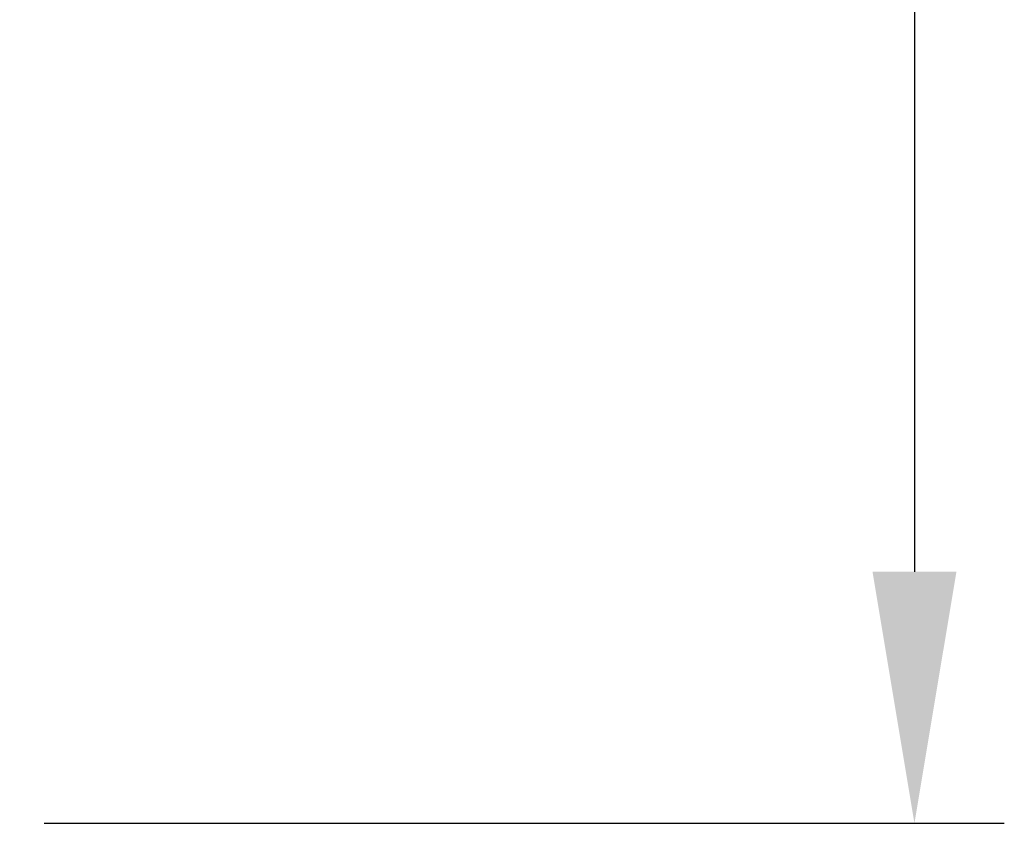
# Model space of a CAD drawing. Extents: x 36 to 4143, y 56 to 2914.
# Drawn here: x 1527 to 1664, y 1430 to 1542 of the extents above; entities that cross this region are included whole.
import ezdxf

# ---------------------------------------------------------------- set-up
doc = ezdxf.new("R2010")
doc.units = 0
doc.header["$LTSCALE"] = 10
doc.layers.get('Defpoints').update_dxf_attribs({"linetype": 'CONTINUOUS'})
doc.layers.add('AM_5', color=3, linetype='CONTINUOUS', lineweight=25)
doc.styles.add('BEMSTIL', font='simplex.shx', dxfattribs={"width": 0.8})
doc.dimstyles.new('BEMASS$0', dxfattribs={"dimscale": 5, "dimtxt": 3.5, "dimasz": 3.5, "dimexe": 1.25, "dimexo": 0.625, "dimtad": 1, "dimdec": 1, "dimtxsty": 'BEMSTIL', "dimcen": 3, "dimclrd": 3, "dimclre": 3, "dimclrt": 3, "dimadec": 0, "dimazin": 0, "dimtfac": 0.875, "dimtdec": 1, "dimtmove": 0, "dimatfit": 3, "dimfxl": 1, "dimtolj": 1, "dimlwd": -1, "dimlwe": -1, "dimarcsym": 0})

# ---------------------------------------------------------------- blocks, each defined once
blk = doc.blocks.new('*D5')
at = {"layer": 'AM_5', "color": 3, "transparency": 16777216}
for p, q in [((1530.86, 2503.49), (1664.43, 2503.49)), ((1651.93, 2468.49), (1651.93, 1465.49)), ((1530.86, 1430.49), (1664.43, 1430.49))]:
    blk.add_line(p, q, dxfattribs=at)
for points in [[(1646.1, 2468.49), (1657.77, 2468.49), (1651.93, 2503.49)], [(1646.1, 1465.49), (1657.77, 1465.49), (1651.93, 1430.49)]]:
    blk.add_solid(points, dxfattribs=at)
at = {"layer": 'Defpoints', "color": 0, "transparency": 16777216}
for p in [(1524.61, 2503.49), (1524.61, 1430.49), (1651.93, 1430.49)]:
    blk.add_point(p, dxfattribs=at)
at = {"layer": 'AM_5', "color": 3, "transparency": 16777216, "insert": (1628.18, 1966.99), "char_height": 35, "attachment_point": 5, "rotation": 90, "style": 'BEMSTIL'}
blk.add_mtext('\\A1;1073', dxfattribs=at)

msp = doc.modelspace()

# ---------------------------------------------------------------- dimensions: what is measured, and where the dimension line sits
at = {"layer": 'AM_5'}
dim = msp.add_linear_dim(base=(1651.93, 1430.49), p1=(1524.61, 2503.49), p2=(1524.61, 1430.49), angle=270, dimstyle='BEMASS$0', override={"dimscale": 10, "dimdec": 0, "dimtdec": 2}, dxfattribs=at)
dim.commit()
dim.dimension.update_dxf_attribs({"geometry": '*D5', "text_midpoint": (1628.18, 1966.99)})

doc.saveas('drawing.dxf')
